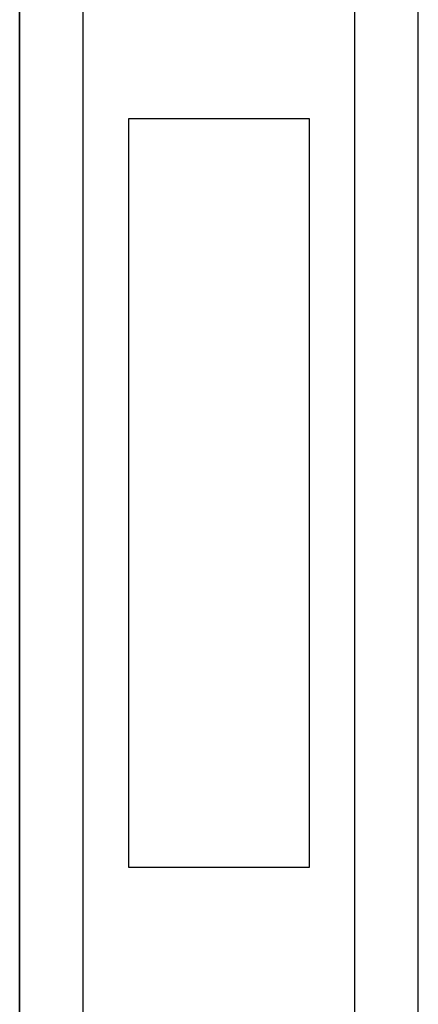
# Model space of a CAD drawing. Extents: x -261 to 43, y -63 to 168.
# Drawn here: x -160 to -159, y -40 to -38 of the extents above; entities that cross this region are included whole.
import ezdxf

# ---------------------------------------------------------------- set-up
doc = ezdxf.new("R2010")
doc.units = 0
doc.header["$MEASUREMENT"] = 0
doc.layers.add('TFR-TRI', color=7, linetype='CONTINUOUS')

msp = doc.modelspace()

# ---------------------------------------------------------------- linework, layer by layer
at = {"layer": 'TFR-TRI', "color": 155, "linetype": 'CONTINUOUS'}
for p, q in [((-158.9051, -59.6439), (-158.9051, -17.0683)), ((-159.0153, -59.6439), (-159.0153, -23.5092)), ((-159.5981, -45.1123), (-159.5981, -23.629)), ((-159.598, -59.6439), (-159.598, -23.629)), ((-159.4878, -59.6439), (-159.4878, -23.629)), ((-159.409, -38.6514), (-159.409, -39.9506)), ((-159.094, -38.6514), (-159.409, -38.6514)), ((-159.0942, -39.9506), (-159.0942, -38.6514)), ((-159.094, -39.9506), (-159.094, -38.6514)), ((-159.409, -39.9506), (-159.094, -39.9506))]:
    msp.add_line(p, q, dxfattribs=at)

doc.saveas('drawing.dxf')
